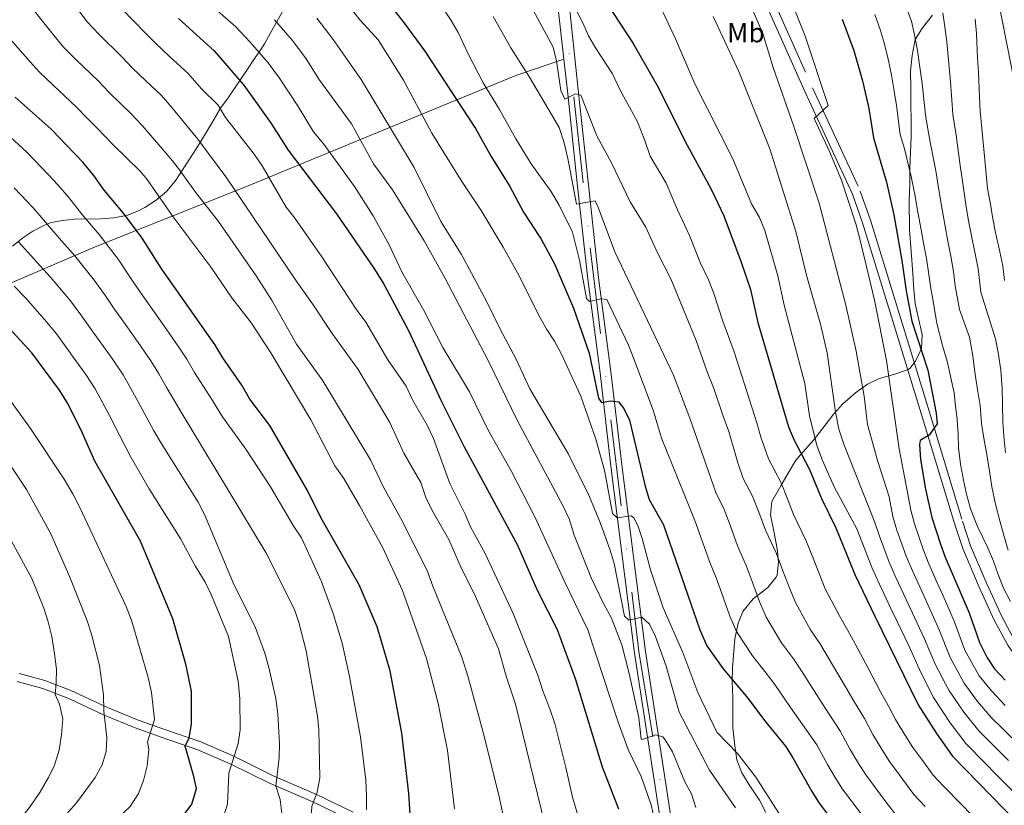
# Model space of a CAD drawing. Units: metres. Extents: x 634165 to 641049, y 762343 to 767106.
# Drawn here: x 636345 to 636701, y 764156 to 764440 of the extents above; entities that cross this region are included whole.
import ezdxf
from ezdxf.enums import TextEntityAlignment as Align

# ---------------------------------------------------------------- set-up
doc = ezdxf.new("R2010")
doc.units = ezdxf.units.M
doc.header["$MEASUREMENT"] = 0
doc.linetypes.add('DGN Style 3', pattern=[54.788664, 39.13476, -15.653904])
doc.linetypes.add('DGN Style 4', pattern=[62.654751, 31.307808, -15.653904, 0.039135, -15.653904])
for name, color, linetype, lineweight in [('Nivel 20', 7, 'Continuous', 0), ('Nivel 21', 7, 'Continuous', 0), ('Nivel 23', 7, 'Continuous', 0), ('Nivel 33', 7, 'Continuous', 0), ('Nivel 35', 7, 'Continuous', 0), ('Nivel 37', 7, 'Continuous', 0), ('Nivel 4', 7, 'Continuous', 0), ('Nivel 5', 7, 'Continuous', 0), ('Nivel 54', 7, 'Continuous', 0), ('Nivel 57', 7, 'Continuous', 0)]:
    doc.layers.add(name, color=color, linetype=linetype, lineweight=lineweight)
doc.styles.add('Style-s7210005_h', font='s7210005_h.shx')
doc.linetypes.add('5Alamb', pattern='A,0,[55,dgnlstyle-md2_5e.shx,S=0.0336,R=0,X=0,Y=0],-2,5,-2,5,-2', length=16)
doc.linetypes.add('5Zonar', pattern='A,-7.5,[73,dgnlstyle-md2_5e.shx,S=0.11968,R=180,X=0,Y=0],-7.5', length=15)

msp = doc.modelspace()

# ---------------------------------------------------------------- linework, layer by layer
at = {"layer": 'Nivel 20', "color": 7, "linetype": '5Alamb', "lineweight": 0, "ltscale": 0.5}
msp.add_polyline3d([(636542.154, 764425.34, 1107.845), (636524.737, 764419.47, 1115.9), (636426.843, 764379.099, 1158.945), (636372.643, 764357.481, 1181.6), (636322.706, 764336.073, 1202.997), (636290.55, 764341.028, 1212.562), (636251.187, 764349.518, 1221.624), (636196.896, 764367.647, 1235.721), (636160.469, 764407.832, 1232.7), (636136.544, 764445.893, 1230.183), (636151.981, 764475.506, 1219.107), (636161.25, 764494.271, 1212.813), (636176.926, 764524.649, 1201.486), (636159.738, 764570.401, 1196.703), (636107.365, 764572.305, 1205.262), (636071.156, 764574.942, 1210.8), (636024.619, 764580.887, 1220.114), (635992.211, 764585.795, 1224.393), (635935.423, 764591.889, 1230.723)], dxfattribs=at)
at = {"layer": 'Nivel 21', "color": 7, "linetype": 'Continuous', "lineweight": 0}
for points in [[(636524.221, 764589.821, 1081.616), (636523.541, 764581.433, 1082.623), (636523.723, 764572.028, 1084.385), (636524.124, 764562.346, 1085.392), (636525.368, 764548.854, 1087.909), (636527.38, 764533.026, 1090.93), (636530.776, 764513.268, 1093.951), (636534.971, 764489.689, 1098.23), (636542.154, 764425.34, 1107.845)], [(636528.151, 764589.308, 1081.616), (636527.503, 764581.312, 1082.623), (636527.68, 764572.149, 1084.385), (636528.075, 764562.61, 1085.392), (636529.304, 764549.286, 1087.909), (636531.296, 764533.611, 1090.93), (636534.675, 764513.95, 1093.951), (636538.892, 764490.25, 1098.23), (636541.718, 764464.2, 1102.006), (636544.43, 764441.907, 1105.53), (636547.37, 764414.297, 1109.558), (636550.929, 764380.953, 1113.585), (636554.724, 764346.263, 1118.62), (636559.178, 764312.472, 1123.403), (636563.126, 764278.671, 1127.178), (636571.653, 764211.125, 1136.241), (636581.939, 764144.372, 1144.044)], [(636740.78, 764178.825, 1071.413), (636731.997, 764183.326, 1071.595), (636727.54, 764186.107, 1071.595), (636723.319, 764189.311, 1071.595), (636718.769, 764193.518, 1071.595), (636707.949, 764205.85, 1071.595), (636702.644, 764213.475, 1071.595), (636697.796, 764222.519, 1072.137), (636692.35, 764234.416, 1073.106), (636686.359, 764248.363, 1072.559), (636683.396, 764257.445, 1072.866), (636671.887, 764295.683, 1075.559), (636661.613, 764329.04, 1077.397), (636650.144, 764366.225, 1078.514), (636646.569, 764376.541, 1078.772), (636629.34, 764413.711, 1080.406), (636610.894, 764455.174, 1081.379), (636595.843, 764488.936, 1081.094), (636581.865, 764517.865, 1080.406)], [(636542.154, 764425.34, 1107.845), (636543.434, 764413.877, 1109.558), (636546.993, 764380.527, 1113.585), (636550.794, 764345.789, 1118.62), (636555.25, 764311.983, 1123.403), (636559.196, 764278.193, 1127.178), (636567.732, 764210.575, 1136.241), (636578.032, 764143.737, 1144.044), (636583.746, 764110.235, 1147.316), (636586.517, 764091.55, 1149.079), (636594.329, 764049.145, 1151.344), (636594.753, 764047.272, 1151.344)], [(636344.497, 764200.353, 1218.772), (636353.755, 764197.786, 1216.255), (636363.416, 764194.044, 1213.234), (636375.991, 764188.12, 1209.71), (636387.145, 764183.604, 1206.438), (636396.545, 764180.237, 1203.417), (636409.812, 764175.678, 1198.131), (636421.782, 764170.46, 1195.865), (636435.515, 764163.671, 1190.076), (636451.446, 764156.798, 1185.041), (636464.578, 764150.462, 1181.014)]]:
    msp.add_polyline3d(points, dxfattribs=at)
at = {"layer": 'Nivel 21', "color": 7, "linetype": 'DGN Style 3', "lineweight": 0}
for points in [[(636584.567, 764519.171, 1080.406), (636598.565, 764490.2, 1081.094), (636613.635, 764456.395, 1081.379), (636632.072, 764414.952, 1080.406), (636649.355, 764377.666, 1078.772), (636652.996, 764367.159, 1078.514), (636664.48, 764329.924, 1077.397), (636674.757, 764296.557, 1075.559), (636686.259, 764258.343, 1072.866), (636689.169, 764249.423, 1072.559), (636695.093, 764235.633, 1073.106), (636700.485, 764223.854, 1072.137), (636705.206, 764215.046, 1071.595)], [(636345.197, 764203.271, 1218.772), (636354.536, 764200.69, 1216.301), (636363.681, 764197.202, 1213.504), (636377.194, 764190.869, 1209.71), (636388.214, 764186.407, 1206.438), (636397.538, 764183.067, 1203.417), (636410.9, 764178.476, 1198.131), (636423.046, 764173.181, 1195.865), (636436.774, 764166.394, 1190.076), (636452.692, 764159.527, 1185.041), (636466.027, 764153.093, 1181.014)]]:
    msp.add_polyline3d(points, dxfattribs=at)
at = {"layer": 'Nivel 23', "color": 7, "linetype": 'DGN Style 4', "lineweight": 0}
msp.add_polyline3d([(636597.03, 764643.624, 1062.653), (636592.695, 764637.081, 1063.486), (636594.598, 764630.827, 1063.761), (636618.523, 764606.087, 1064.634), (636619.066, 764599.018, 1065.002), (636613.901, 764594.94, 1065.554), (636604.385, 764597.659, 1066.613), (636577.742, 764614.515, 1070.099), (636560.07, 764620.496, 1072.425), (636545.661, 764619.953, 1074.859), (636536.689, 764615.603, 1076.562), (636529.892, 764607.718, 1078.328), (636525.542, 764588.415, 1081.77), (636525.814, 764559.053, 1086.024), (636539.13, 764474.13, 1100.57), (636551.636, 764357.193, 1117.001), (636569.297, 764211.182, 1136.19), (636585.881, 764110.019, 1147.367), (636596.187, 764049.208, 1151.344), (636602.44, 764027.724, 1151.182), (636612.771, 764006.785, 1150.149), (636635.337, 763989.38, 1147.93), (636651.133, 763977.844, 1147.316)], dxfattribs=at)
at = {"layer": 'Nivel 33', "color": 7, "linetype": 'Continuous', "lineweight": 0}
msp.add_polyline3d([(636545.071, 764702.499, 1060.716), (636586.523, 764640.262, 1064.528), (636648.237, 764589.34, 1059.964), (636682.5, 764531.894, 1055.502), (636707.266, 764405.793, 1047.339), (636732.065, 764284.7, 1042.34), (636775.425, 764220.826, 1044.303), (636898.008, 764152.361, 1026.403), (637034.653, 764023.548, 1013.048), (637056.181, 763936.807, 1003.838), (637020.667, 763725.524, 987.384), (637021.313, 763621.814, 988.49), (636952.842, 763536.728, 976.17), (636954.147, 763497.887, 964.388), (636963.697, 763495.114, 961.901)], dxfattribs=at)
at = {"layer": 'Nivel 35', "color": 92, "linetype": '5Zonar', "lineweight": 0, "ltscale": 0.5}
for points in [[(636440.256, 764442.34, 1149.206), (636436.037, 764434.827, 1156.792), (636433.877, 764430.96, 1159.163), (636432.357, 764428.504, 1160.316), (636429.585, 764424.467, 1161.477), (636428.496, 764422.854, 1162.33), (636420.776, 764411.384, 1172.399), (636418.02, 764407.587, 1174.169), (636414.856, 764402.171, 1174.807), (636409.481, 764393.262, 1177.055), (636401.589, 764381.277, 1180.454), (636398.427, 764377.541, 1181.642), (636394.688, 764374.357, 1182.863), (636390.606, 764371.689, 1184.198), (636388.365, 764370.461, 1184.986), (636384.03, 764368.787, 1186.617), (636379.476, 764367.926, 1188.426), (636374.789, 764367.601, 1190.376), (636365.357, 764367.451, 1194.559), (636360.785, 764367.075, 1196.721), (636356.422, 764366.128, 1198.882), (636354.083, 764365.237, 1200.089), (636350.173, 764363.21, 1202.379), (636346.49, 764360.794, 1204.794), (636342.738, 764357.753, 1207.137)], [(636615.129, 764152.95, 1134.64), (636612.879, 764157.401, 1134.402), (636609.409, 764162.598, 1134.389), (636606.487, 764167.357, 1133.633), (636604.706, 764172.036, 1133.662), (636603.92, 764177.091, 1132.565), (636603.259, 764183.599, 1130.613), (636603.238, 764189.048, 1130.613), (636603.258, 764194.582, 1129.102), (636603.063, 764200.322, 1127.089), (636603.175, 764205.316, 1126.849), (636603.947, 764215.757, 1122.054), (636605.232, 764221.4, 1121.802), (636606.898, 764225.651, 1119.668), (636610.658, 764230.164, 1118.027), (636615.882, 764234.278, 1116.013), (636618.889, 764238, 1114.556), (636619.298, 764238.948, 1114.251), (636619.799, 764243.604, 1112.992), (636619.296, 764248.287, 1111.31), (636618.108, 764254.638, 1110.726), (636616.894, 764260.613, 1109.719), (636617.4, 764265.38, 1108.332), (636620.62, 764271.076, 1107.202), (636623.235, 764275.646, 1105.188), (636626.059, 764280.347, 1103.93), (636629.612, 764284.471, 1099.902), (636632.585, 764287.695, 1097.477), (636636.587, 764292.969, 1095.875), (636639.8, 764297.171, 1093.861), (636643.017, 764300.785, 1092.52), (636647.595, 764304.756, 1088.323), (636651.97, 764307.882, 1086.812), (636655.918, 764309.739, 1084.287), (636662.164, 764311.542, 1082.03), (636666.681, 764313.14, 1080.625), (636667.238, 764313.456, 1080.519), (636669.339, 764316.2, 1080.519), (636671.457, 764320.723, 1080.278), (636671.663, 764325.835, 1079.818), (636670.393, 764331.638, 1079.261), (636669.233, 764337.023, 1079.261), (636668.691, 764341.947, 1078.582), (636668.347, 764347.904, 1076.492), (636667.154, 764363.763, 1076.24), (636666.983, 764374.293, 1076.24), (636667.302, 764380.155, 1076.24), (636667.275, 764385.942, 1074.981), (636667.775, 764397.229, 1074.73), (636667.743, 764403.269, 1073.471), (636667.634, 764408.885, 1073.219), (636667.599, 764415.094, 1072.464), (636667.528, 764420.964, 1071.205), (636668.093, 764426.719, 1071.205), (636669.206, 764432.486, 1070.702), (636671.834, 764436.738, 1070.702), (636675.415, 764441.265, 1070.702)]]:
    msp.add_polyline3d(points, dxfattribs=at)
at = {"layer": 'Nivel 4', "color": 30, "linetype": 'Continuous', "lineweight": 30, "flags": 128}
for points, elevation in [([(636467.325, 764460.251), (636484.594, 764438.197), (636491.86, 764428.305), (636510.196, 764400.252), (636515.829, 764390.171), (636522.564, 764379.325), (636527.622, 764370.07), (636533.946, 764360.313), (636538.755, 764351.33), (636545.612, 764335.305), (636551.257, 764319.099), (636554.635, 764302.796), (636555.721, 764301.233), (636559.036, 764301.825), (636561.894, 764301.458), (636563.841, 764299.066), (636565.876, 764294.882), (636571.583, 764270.923), (636573.031, 764266.138), (636578.146, 764256.942), (636591.262, 764219.065), (636593.809, 764213.186), (636599.769, 764204.877), (636608.716, 764194.322), (636614.755, 764186.211), (636622.258, 764176.92), (636624.994, 764172.734), (636631.76, 764160.577), (636634.497, 764156.391), (636647.828, 764138.696)], 1125), ([(636557.63, 764445.732), (636567.26, 764431.028), (636575.948, 764415.831), (636586.766, 764394.286), (636595.396, 764378.41), (636599.986, 764368.669), (636606.32, 764351.937), (636609.634, 764342.033), (636612.24, 764330.15), (636623.438, 764292.41), (636625.36, 764287.794), (636630.978, 764277.015), (636635.345, 764266.443), (636640.541, 764255.928), (636647.423, 764239.06), (636654.629, 764223.995), (636670.296, 764191.931), (636676.836, 764181.474), (636682.695, 764173.369), (636710.759, 764144.505)], 1100), ([(636402.766, 764440.04), (636415.743, 764428.318), (636426.416, 764415.901), (636436.344, 764402.153), (636442.445, 764392.45), (636459.996, 764369.451), (636473.636, 764349.439), (636477.014, 764344.013), (636486.109, 764327.022), (636497.734, 764301.856), (636506.025, 764285.384), (636525.354, 764249.589), (636532.544, 764233.332), (636539.723, 764219.136), (636546.327, 764201.026), (636555.983, 764169.485), (636561.884, 764154.303)], 1150), ([(636642.776, 764439.807), (636647.009, 764428.431), (636650.181, 764417.517), (636652.428, 764407.573), (636654.114, 764396.948), (636658.804, 764380.874), (636661.46, 764369.098), (636664.42, 764352.523), (636665.909, 764341.545), (636668.011, 764330.627), (636673.781, 764312.932), (636676.785, 764297.321), (636677.105, 764293.542), (636674.245, 764289.405), (636671.01, 764287.441), (636670.719, 764286.063), (636671.165, 764280.633), (636672.884, 764269.82), (636675.216, 764259.602), (636678.34, 764250.018), (636680.06, 764245.323), (636688.739, 764225.162), (636692.484, 764214.41), (636695.093, 764209.1), (636697.893, 764204.958), (636701.723, 764200.755)], 1075), ([(636487.173, 764143.195), (636486.061, 764159.806), (636483.566, 764181.619), (636479.395, 764204.23), (636474.601, 764220.119), (636468.146, 764235.244), (636454.402, 764259.423), (636449.466, 764269.4), (636435.811, 764292.949), (636428.607, 764302.367), (636425.71, 764307.485), (636418.814, 764317.332), (636415.974, 764322.187), (636396.77, 764349.377), (636389.625, 764360.592), (636382.903, 764369.65), (636375.938, 764378.003), (636372.237, 764383.331), (636368.184, 764388.11), (636356.753, 764400.019), (636343.8, 764411.649)], 1175), ([(636334.656, 764111.832), (636346.547, 764119.571), (636357.157, 764127.907), (636366.122, 764133.653), (636372.296, 764136.859), (636394.001, 764144.881), (636400.489, 764147.963), (636404.18, 764151.318), (636407.688, 764155.937), (636409.321, 764161.637), (636408.378, 764165.962), (636405.208, 764176.989), (636406.682, 764179.975), (636407.515, 764184.906), (636407.572, 764196.782), (636405.514, 764206.642), (636400.744, 764222.975), (636389.047, 764251.073), (636372.602, 764280.032), (636367.626, 764291.263), (636362.524, 764301.197), (636359.745, 764305.631), (636349.822, 764319.115), (636338.882, 764331.035)], 1200)]:
    msp.add_lwpolyline(points, dxfattribs=dict(at, elevation=elevation))
at = {"layer": 'Nivel 5', "color": 30, "linetype": 'Continuous', "lineweight": 0, "flags": 128}
for points, elevation in [([(636649.987, 764152.02), (636642.964, 764161.407), (636640.244, 764165.604), (636637.521, 764170.342), (636633.615, 764177.471), (636628.473, 764184.83), (636624.107, 764190.948), (636618.397, 764199.234), (636615.311, 764203.307), (636610.309, 764209.602), (636604.531, 764218.36), (636602.116, 764223.989), (636599.12, 764232.475), (636597.19, 764237.776), (636594.842, 764243.659), (636591.842, 764252.143), (636589.862, 764257.632), (636587.658, 764263.058), (636577.401, 764288.362), (636574.461, 764298.443), (636567.502, 764317), (636565.505, 764321.978), (636557.742, 764338.46), (636555.625, 764338.736), (636551.473, 764337.758), (636550.344, 764338.792), (636547.804, 764352.735), (636545.332, 764362.829), (636540.486, 764372.617), (636537.417, 764377.577), (636530.395, 764387.512), (636524.732, 764396.562), (636518.875, 764407.142), (636513.039, 764416.798), (636507.557, 764427.252), (636503.923, 764434.996), (636501.423, 764439.327), (636493.832, 764450.899)], 1120), ([(636623.478, 764147.077), (636611.607, 764165.75), (636604.947, 764174.281), (636597.512, 764182.005), (636590.583, 764196.333), (636585.189, 764210.871), (636578.121, 764226.992), (636573.514, 764240.739), (636570.499, 764252.025), (636568.878, 764256.692), (636567.398, 764259.462), (636566.433, 764260.182), (636561.475, 764259.485), (636559.711, 764261.056), (636556.973, 764276.11), (636553.813, 764287.553), (636548.332, 764303.446), (636541.168, 764318.989), (636538.812, 764323.432), (636535.987, 764327.558), (636533.477, 764332.009), (636525.348, 764348.041), (636520.205, 764357.34), (636512.254, 764370.694), (636505.227, 764381.075), (636494.434, 764398.608), (636484.232, 764417.806), (636475.039, 764432.29), (636468.467, 764439.404), (636461.608, 764448.231)], 1130), ([(636544.393, 764447.433), (636549.048, 764438.525), (636551.121, 764433.783), (636553.611, 764429.448), (636559.759, 764420.063), (636562.35, 764414.41), (636568.753, 764402.706), (636571.471, 764395.948), (636573.354, 764390.262), (636579.1, 764380.503), (636583.202, 764370.83), (636587.605, 764361.569), (636591.489, 764351.823), (636594.474, 764345.591), (636596.293, 764340.934), (636599.608, 764330.596), (636603.782, 764319.536), (636611.881, 764293.873), (636613.528, 764288.319), (636616.204, 764280.792), (636620.699, 764272.169), (636623.037, 764266.333), (636625.219, 764260.747), (636629.703, 764251.39), (636632.513, 764244.358), (636634.679, 764238.764), (636636.7, 764233.885), (636641.93, 764223.779), (636644.799, 764218.823), (636647.443, 764213.972), (636652.163, 764205.162), (636656.547, 764196.893), (636659.478, 764191.685), (636662.102, 764186.533), (636665.699, 764180.685), (636668.368, 764176.457), (636671.572, 764172.072), (636675.721, 764166.434), (636679.586, 764162.391), (636685.835, 764155.914), (636689.617, 764152.032)], 1105), ([(636521.314, 764146.532), (636518.908, 764158.19), (636513.24, 764181.049), (636507.592, 764201.946), (636505.254, 764209.09), (636494.779, 764234.761), (636492.715, 764240.476), (636483.055, 764259.456), (636476.927, 764270.584), (636472.248, 764280.473), (636455.025, 764309.087), (636445.472, 764322.333), (636436.659, 764337.972), (636430.904, 764347.05), (636417.256, 764366.638), (636408.972, 764377.249), (636403.132, 764385.376), (636400.079, 764389.332), (636389.755, 764401.225), (636385.723, 764405.533), (636377.861, 764413.21), (636373.774, 764417.471), (636365.802, 764425.14), (636361.246, 764429.672), (636357.938, 764433.656), (636349.767, 764443.935)], 1165), ([(636535.255, 764148.687), (636524.701, 764192.15), (636521.292, 764202.25), (636518.506, 764212.2), (636509.776, 764232.157), (636505.036, 764241.437), (636500.53, 764251.717), (636494.52, 764262.161), (636492.212, 764266.869), (636490.418, 764272.273), (636484.351, 764282.927), (636479.189, 764293.942), (636467.769, 764313.178), (636458.348, 764326.216), (636451.258, 764336.936), (636445.325, 764345.16), (636420.339, 764382.329), (636409.77, 764396.434), (636400.422, 764407.924), (636396.719, 764412.234), (636390.881, 764417.699), (636386.163, 764422.153), (636382.284, 764426.197), (636374.047, 764434.36), (636369.97, 764438.684), (636366.75, 764442.868)], 1160), ([(636556.47, 764120.731), (636545.269, 764158.492), (636542.908, 764169.286), (636538.848, 764185.14), (636537.062, 764190.483), (636534.512, 764196.921), (636532.713, 764202.589), (636523.782, 764224.909), (636513.648, 764246.573), (636508.393, 764256.287), (636506.427, 764260.89), (636500.962, 764271.884), (636494.997, 764288.242), (636492.9, 764292.781), (636487.426, 764302.126), (636485.106, 764307.17), (636478.555, 764316.648), (636470.592, 764330.283), (636467.06, 764335.012), (636454.604, 764353.885), (636444.83, 764367.9), (636441.744, 764371.84), (636433.112, 764386.84), (636430.179, 764391.061), (636419.767, 764404.3), (636417.156, 764408.756), (636411.088, 764414.623), (636406.231, 764420.276), (636399.601, 764426.36), (636394.464, 764431.096), (636390.795, 764434.923), (636382.292, 764443.581)], 1155), ([(636565.425, 764175.78), (636561.714, 764186.021), (636550.867, 764219.033), (636542.556, 764236.27), (636531.696, 764259.918), (636523.087, 764276.55), (636514.633, 764291.465), (636508.07, 764305.037), (636498.361, 764321.112), (636491.459, 764334.681), (636483.576, 764348.494), (636478.955, 764358.272), (636473.26, 764368.676), (636466.507, 764379.316), (636455.388, 764394.625), (636451.658, 764399.094), (636446.108, 764408.193), (636439.292, 764418.502), (636435.214, 764423.983), (636428.689, 764431.558), (636423.607, 764436.991), (636415.991, 764443.618)], 1145), ([(636672.812, 764155.183), (636668.748, 764159.499), (636663.379, 764166.723), (636659.9, 764171.44), (636657.214, 764175.658), (636653.908, 764181.136), (636650.857, 764186.947), (636647.189, 764192.872), (636642.811, 764200.424), (636637.761, 764209.059), (636634.97, 764213.651), (636631.39, 764219.053), (636625.977, 764228.71), (636623.825, 764233.839), (636621.382, 764240.397), (636618.865, 764246.852), (636615.093, 764255.051), (636612.639, 764261.603), (636610.42, 764267.323), (636607.049, 764273.791), (636605.042, 764279.436), (636601.866, 764290.779), (636599.7, 764296.281), (636596.301, 764306.668), (636593.953, 764312.275), (636590.037, 764323.657), (636580.79, 764345.918), (636576.069, 764355.326), (636571.835, 764364.646), (636566.1, 764373.83), (636559.334, 764387.903), (636554.13, 764397.623), (636548.25, 764412.294), (636546.339, 764412.838), (636542.47, 764410.862), (636541.089, 764414.004), (636539.455, 764424.796), (636538.263, 764429.653), (636531.076, 764443.115)], 1110), ([(636577.147, 764444.292), (636582.528, 764432.698), (636589.46, 764416.44), (636603.306, 764389.343), (636610.044, 764373.066), (636612.939, 764368.105), (636614.877, 764363.444), (636619.524, 764347.007), (636621.841, 764336.386), (636629.25, 764308.122), (636631.003, 764296.369), (636633.59, 764285.713), (636635.701, 764280.188), (636639.952, 764270.735), (636648.113, 764255.528), (636649.959, 764250.574), (636653.606, 764241.251), (636656.262, 764235.477), (636660.264, 764226.983), (636662.656, 764221.977), (636666.959, 764212.952), (636671.22, 764203.614), (636675.815, 764194.536), (636681.813, 764185.33), (636687.448, 764177.934), (636694.609, 764170.663), (636698.119, 764167.102), (636704.587, 764160.602)], 1095), ([(636610.232, 764443.516), (636614.23, 764434.269), (636617.829, 764422.357), (636625.161, 764401.427), (636634.417, 764373.252), (636644.158, 764336.374), (636647.857, 764319.813), (636650.707, 764303.447), (636651.959, 764293.281), (636655.667, 764279.934), (636659.751, 764267.137), (636661.108, 764260.002), (636662.587, 764255.088), (636665.973, 764245.634), (636668.161, 764240.4), (636671.535, 764232.961), (636673.72, 764228.162), (636677.849, 764219.057), (636681.852, 764209.012), (636686.854, 764199.747), (636691.768, 764193.042), (636696.955, 764187.064), (636700.583, 764183.477), (636707.695, 764176.449)], 1085), ([(636624.911, 764444.94), (636629.306, 764434.091), (636637.755, 764408.65), (636632.673, 764403.905), (636638.236, 764391.974), (636642.501, 764381.655), (636647.771, 764365.758), (636649.195, 764360.347), (636654.481, 764338.167), (636658.863, 764316.34), (636663.438, 764284.484), (636665.796, 764271.752), (636667.605, 764262.239), (636668.901, 764257.345), (636672.156, 764247.826), (636674.11, 764242.861), (636677.171, 764235.95), (636679.252, 764231.254), (636683.294, 764222.109), (636687.168, 764211.711), (636692.373, 764202.352), (636696.745, 764196.898), (636701.708, 764191.629)], 1080), ([(636665.361, 764445.738), (636667.869, 764439.12), (636668.955, 764434.15), (636670.056, 764428.483), (636670.967, 764421.603), (636671.689, 764416.563), (636672.424, 764409.637), (636673.002, 764404.226), (636674.642, 764395.378), (636676.596, 764384.92), (636677.645, 764378.784), (636678.919, 764371.024), (636679.985, 764365.015), (636680.857, 764360.092), (636682.097, 764354.128), (636683.048, 764348.567), (636683.702, 764343.417), (636685.193, 764334.879), (636688.769, 764324.86), (636690.06, 764318.126), (636690.704, 764312.12), (636691.776, 764305.857), (636692.626, 764300.118), (636693.226, 764293.635), (636694.069, 764288.266), (636695.132, 764282.426), (636696.041, 764276.371), (636696.889, 764270.738), (636698.224, 764264.48), (636699.766, 764258.438), (636701.407, 764252.767), (636702.771, 764247.778)], 1065), ([(636563.128, 764213.56), (636559.423, 764223.191), (636556.56, 764228.323), (636552.179, 764237.528), (636545.836, 764253.197), (636544.032, 764259.128), (636541.946, 764263.673), (636525.395, 764294.62), (636514.84, 764316.376), (636499.216, 764346.017), (636491.673, 764359.622), (636480.216, 764378.1), (636473.317, 764387.491), (636465.4, 764401.966), (636453.617, 764418.13), (636449.017, 764425.469), (636444.012, 764432.066), (636437.482, 764439.633)], 1140), ([(636604.254, 764154.606), (636594.785, 764168.248), (636583.838, 764189.271), (636579.186, 764205.919), (636575.337, 764216.616), (636573.125, 764221.097), (636570.291, 764223.646), (636565.666, 764222.501), (636564.108, 764223.897), (636560.306, 764243.043), (636558.84, 764247.872), (636554.994, 764258.411), (636551.04, 764267.935), (636543.812, 764282.504), (636529.831, 764306.121), (636524.934, 764316.909), (636519.071, 764327.731), (636514.338, 764337.671), (636505.191, 764354.708), (636497.724, 764366.642), (636488.083, 764386.143), (636468.917, 764417.989), (636458.742, 764432.437), (636452.81, 764440.148)], 1135), ([(636661.774, 764152.565), (636658.164, 764157.357), (636651.432, 764166.424), (636648.729, 764170.631), (636645.715, 764175.739), (636642.236, 764182.209), (636637.831, 764188.851), (636633.459, 764195.686), (636628.079, 764204.147), (636625.14, 764208.479), (636620.849, 764214.328), (636615.254, 764223.535), (636612.97, 764228.914), (636610.251, 764236.436), (636608.028, 764242.314), (636604.968, 764249.355), (636602.24, 764256.873), (636600.141, 764262.478), (636597.125, 764268.636), (636587.735, 764295.541), (636581.785, 764311.076), (636560.634, 764355.665), (636554.693, 764371.516), (636553.428, 764374.131), (636546.729, 764372.908), (636543.629, 764389.413), (636542.304, 764395.142), (636540.509, 764400.599), (636529.688, 764418.821), (636523.003, 764429.407), (636516.607, 764440.741)], 1115), ([(636596.121, 764440.747), (636605.417, 764420.919), (636616.677, 764392.888), (636626.025, 764363.019), (636629.976, 764346.733), (636634.896, 764329.485), (636637.321, 764319.198), (636640.321, 764297.723), (636641.636, 764291.622), (636643.384, 764286.115), (636654.61, 764257.765), (636656.273, 764252.831), (636659.789, 764243.443), (636662.211, 764237.938), (636665.9, 764229.972), (636668.188, 764225.069), (636672.404, 764216.004), (636676.536, 764206.313), (636681.334, 764197.141), (636686.79, 764189.186), (636692.201, 764182.499), (636695.842, 764178.851), (636702.907, 764171.775)], 1090), ([(636703.71, 764229.21), (636701.134, 764234.123), (636699.243, 764239.05), (636697.461, 764243.821), (636695.247, 764249.111), (636691.729, 764256.329), (636689.175, 764262.774), (636687.701, 764268.026), (636686.6, 764273.126), (636685.59, 764278.915), (636684.897, 764284.762), (636684.745, 764289.881), (636684.381, 764295.049), (636683.756, 764300.053), (636683.244, 764304.742), (636680.752, 764316.204), (636679.007, 764321.82), (636677.058, 764329.756), (636675.395, 764339.333), (636674.805, 764342.481), (636674.142, 764347.533), (636673.258, 764353.325), (636672.198, 764358.768), (636671.323, 764363.691), (636670.189, 764370.061), (636669.002, 764376.379), (636667.7, 764382.897), (636665.322, 764392.925), (636663.811, 764398.105), (636662.426, 764408.605), (636661.507, 764414.506), (636660.574, 764419.56), (636659.42, 764425.4), (636657.982, 764431.29), (636656.567, 764436.118), (636654.576, 764441.47)], 1070), ([(636701.879, 764283.031), (636701.289, 764288.986), (636700.927, 764294.048), (636700.749, 764300.539), (636700.585, 764306.291), (636700.193, 764312.936), (636699.226, 764319.254), (636698.179, 764324.25), (636692.89, 764341.149), (636692.599, 764344.353), (636691.954, 764349.602), (636690.936, 764354.93), (636689.516, 764361.416), (636688.647, 764366.34), (636687.648, 764371.987), (636686.288, 764381.189), (636685.492, 764386.944), (636683.961, 764397.831), (636682.838, 764405.396), (636682.422, 764410.67), (636681.872, 764418.619), (636681.36, 764423.646), (636680.692, 764431.565), (636679.928, 764437.01), (636679.171, 764442.122)], 1060), ([(636701.496, 764345.289), (636700.86, 764350.636), (636699.775, 764355.733), (636698.175, 764362.74), (636697.309, 764367.664), (636696.378, 764372.95), (636695.384, 764378.626), (636694.388, 764388.967), (636693.281, 764400.284), (636692.674, 764406.566), (636692.42, 764411.702), (636692.054, 764420.676), (636691.753, 764425.689), (636691.328, 764434.648), (636690.901, 764439.87)], 1055), ([(636502.654, 764154.279), (636500.081, 764175.402), (636496.747, 764192.377), (636492.47, 764208.625), (636483.759, 764233.229), (636476.592, 764248.87), (636468.221, 764264.02), (636462.543, 764273.679), (636459.286, 764278.315), (636450.674, 764294.992), (636436.162, 764319.117), (636429.249, 764329.902), (636422.157, 764339.005), (636414.604, 764350.053), (636400.562, 764368.774), (636391.523, 764381.881), (636389.118, 764384.726), (636379.089, 764394.526), (636373.441, 764400.377), (636369.56, 764404.267), (636365.955, 764408.023), (636361.595, 764412.139), (636357.557, 764415.919), (636352.523, 764420.66), (636349.126, 764424.444), (636340.352, 764434.407)], 1170), ([(636415.088, 764301.994), (636408.576, 764312.118), (636405.847, 764316.891), (636402.976, 764321.256), (636397.805, 764328.677), (636392.597, 764336.017), (636388.179, 764342.238), (636385.23, 764346.697), (636380.988, 764353.033), (636374.098, 764361.927), (636367.81, 764369.307), (636363.139, 764375.304), (636359.215, 764379.859), (636355.764, 764383.477), (636347.924, 764391.692), (636340.573, 764398.466)], 1180), ([(636453.981, 764165.474), (636453.521, 764182.848), (636453.032, 764187.823), (636448.957, 764211.378), (636446.331, 764221.623), (636444.703, 764226.339), (636434.387, 764246.967), (636407.609, 764291.28), (636404.466, 764296.503), (636398.338, 764306.904), (636395.72, 764311.596), (636392.863, 764316.241), (636388.29, 764322.915), (636383.643, 764329.427), (636379.588, 764335.1), (636376.378, 764339.801), (636372.351, 764345.474), (636365.294, 764354.204), (636359.683, 764360.611), (636354.041, 764367.277), (636350.247, 764371.609), (636343.367, 764378.865)], 1185), ([(636412.259, 764260.724), (636409.967, 764265.165), (636396.518, 764286.512), (636393.845, 764291.013), (636388.101, 764301.69), (636385.594, 764306.3), (636382.75, 764311.226), (636378.775, 764317.154), (636374.689, 764322.837), (636370.998, 764327.961), (636367.526, 764332.906), (636363.714, 764337.915), (636356.49, 764346.481), (636351.555, 764351.915), (636344.944, 764359.251)], 1190), ([(636418.763, 764150.36), (636420.547, 764155.975), (636421.055, 764167.206), (636424.364, 764177.955), (636425.095, 764182.903), (636425.053, 764194.109), (636424.408, 764200.412), (636420.886, 764216.635), (636414.665, 764231.783), (636412.424, 764236.252), (636408.869, 764242.125), (636403.665, 764251.846), (636392.174, 764269.999), (636385.426, 764281.745), (636381.602, 764289.179), (636377.863, 764296.476), (636375.467, 764301.005), (636372.637, 764306.211), (636369.26, 764311.392), (636365.735, 764316.247), (636362.407, 764320.823), (636358.674, 764326.01), (636355.077, 764330.356), (636347.686, 764338.758), (636343.428, 764343.219)], 1195), ([(636340.967, 764124.439), (636358.411, 764136.179), (636372.5, 764144.093), (636377.497, 764147.833), (636385.297, 764155.077), (636388.406, 764159.818), (636390.174, 764164.494), (636391.438, 764169.844), (636392.058, 764175.781), (636391.583, 764178.518), (636394.119, 764186.645), (636393.003, 764196.391), (636391.869, 764201.754), (636385.822, 764222.548), (636383.822, 764227.684), (636367.299, 764263.058), (636364.56, 764268.179), (636361.448, 764273.505), (636349.485, 764291.49), (636336.547, 764309.365)], 1205), ([(636470.811, 764153.894), (636470.771, 764159.036), (636470.609, 764164.698), (636468.672, 764180.29), (636464.581, 764202.773), (636461.966, 764214.187), (636458.703, 764224.966), (636454.382, 764236.722), (636447.323, 764252.267), (636444.476, 764256.378), (636436.038, 764270.688), (636427.207, 764284.325), (636418.701, 764296.047), (636415.088, 764301.994)], 1180), ([(636337.313, 764129.986), (636349.476, 764140.089), (636353.924, 764143.307), (636357.867, 764147.296), (636365.97, 764156.493), (636372.635, 764165.619), (636375.21, 764170.189), (636376.691, 764174.964), (636376.926, 764180.017), (636375.876, 764189.553), (636375.724, 764195.543), (636374.263, 764206.172), (636371.393, 764217.477), (636369.84, 764222.23), (636363.55, 764238.076), (636356.706, 764253.748), (636347.837, 764269.77), (636338.416, 764283.863)], 1210), ([(636342.39, 764146.408), (636349.182, 764155.102), (636352.725, 764160.144), (636355.841, 764165.59), (636357.969, 764170.114), (636359.61, 764175.483), (636360.557, 764181.098), (636361.027, 764186.863), (636359.815, 764192.172), (636358.165, 764195.625), (636358.613, 764199.752), (636358.655, 764204.753), (636358, 764210.311), (636356.968, 764216.617), (636355.704, 764221.872), (636354.077, 764226.857), (636349.805, 764237.546), (636337.025, 764260.869)], 1215), ([(636440.218, 764152.601), (636439.54, 764157.657), (636438.044, 764162.457), (636439.249, 764172.752), (636439.362, 764177.823), (636438.784, 764188.636), (636438.042, 764194.218), (636435.503, 764205.416), (636434.03, 764210.615), (636430.583, 764220.098), (636422.889, 764235.216), (636412.259, 764260.724)], 1190), ([(636589.871, 764154.782), (636588.351, 764159.663), (636585.875, 764164.008), (636581.456, 764174.947), (636578.833, 764179.201), (636577.919, 764180.37), (636575.266, 764181.058), (636570.433, 764179.304), (636570.12, 764179.586), (636569.233, 764187.225), (636565.734, 764203.277), (636563.128, 764213.56)], 1140), ([(636574.965, 764150.401), (636573.784, 764155.771), (636570.057, 764165.966), (636565.425, 764175.78)], 1145), ([(636343.553, 764084.004), (636353.604, 764090.788), (636365.502, 764100.839), (636377.987, 764110.531), (636382.188, 764113.241), (636387.816, 764115.579), (636398.946, 764118.856), (636403.821, 764119.965), (636414.442, 764121.274), (636430.472, 764122.454), (636435.528, 764123.607), (636440.643, 764125.921), (636445.049, 764129.854), (636448.094, 764134.289), (636449.94, 764139.734), (636451.007, 764155.186), (636452.931, 764160.309), (636453.981, 764165.474)], 1185)]:
    msp.add_lwpolyline(points, dxfattribs=dict(at, elevation=elevation))
at = {"layer": 'Nivel 54', "color": 23, "linetype": 'Continuous', "lineweight": 0}
for points in [[(636524.221, 764589.821, 1081.616), (636523.541, 764581.433, 1082.623), (636523.723, 764572.028, 1084.385), (636524.124, 764562.346, 1085.392), (636525.368, 764548.854, 1087.909), (636527.38, 764533.026, 1090.93), (636530.776, 764513.268, 1093.951), (636534.971, 764489.689, 1098.23), (636542.154, 764425.34, 1107.845), (636543.434, 764413.877, 1109.558), (636546.993, 764380.527, 1113.585), (636550.794, 764345.789, 1118.62), (636555.25, 764311.983, 1123.403), (636559.196, 764278.193, 1127.178), (636567.732, 764210.575, 1136.241), (636578.032, 764143.737, 1144.044)], [(636581.939, 764144.372, 1144.044), (636571.653, 764211.125, 1136.241), (636563.126, 764278.671, 1127.178), (636559.178, 764312.472, 1123.403), (636554.724, 764346.263, 1118.62), (636550.929, 764380.953, 1113.585), (636547.37, 764414.297, 1109.558), (636544.43, 764441.907, 1105.53), (636541.718, 764464.2, 1102.006), (636538.892, 764490.25, 1098.23), (636534.675, 764513.95, 1093.951), (636531.296, 764533.611, 1090.93), (636529.304, 764549.286, 1087.909), (636528.075, 764562.61, 1085.392), (636527.68, 764572.149, 1084.385), (636527.503, 764581.312, 1082.623), (636528.151, 764589.308, 1081.616)]]:
    msp.add_polyline3d(points, dxfattribs=at)
at = {"layer": 'Nivel 57', "color": 92, "linetype": 'DGN Style 3', "lineweight": 0}
for points in [[(636342.738, 764357.753, 1207.137), (636346.49, 764360.794, 1204.794), (636350.173, 764363.21, 1202.379), (636354.083, 764365.237, 1200.089), (636356.422, 764366.128, 1198.882), (636360.785, 764367.075, 1196.721), (636365.357, 764367.451, 1194.559), (636374.789, 764367.601, 1190.376), (636379.476, 764367.926, 1188.426), (636384.03, 764368.787, 1186.617), (636388.365, 764370.461, 1184.986), (636390.606, 764371.689, 1184.198), (636394.688, 764374.357, 1182.863), (636398.427, 764377.541, 1181.642), (636401.589, 764381.277, 1180.454), (636409.481, 764393.262, 1177.055), (636414.856, 764402.171, 1174.807), (636418.02, 764407.587, 1174.169), (636420.776, 764411.384, 1172.399), (636428.496, 764422.854, 1162.33), (636429.585, 764424.467, 1161.477), (636432.357, 764428.504, 1160.316), (636433.877, 764430.96, 1159.163), (636436.037, 764434.827, 1156.792), (636440.256, 764442.34, 1149.206)], [(636675.415, 764441.265, 1070.702), (636671.834, 764436.738, 1070.702), (636669.206, 764432.486, 1070.702), (636668.093, 764426.719, 1071.205), (636667.528, 764420.964, 1071.205), (636667.599, 764415.094, 1072.464), (636667.634, 764408.885, 1073.219), (636667.743, 764403.269, 1073.471), (636667.775, 764397.229, 1074.73), (636667.275, 764385.942, 1074.981), (636667.302, 764380.155, 1076.24), (636666.983, 764374.293, 1076.24), (636667.154, 764363.763, 1076.24), (636668.347, 764347.904, 1076.492), (636668.691, 764341.947, 1078.582), (636669.233, 764337.023, 1079.261), (636670.393, 764331.638, 1079.261), (636671.663, 764325.835, 1079.818), (636671.457, 764320.723, 1080.278), (636669.339, 764316.2, 1080.519), (636667.238, 764313.456, 1080.519), (636666.681, 764313.14, 1080.625), (636662.164, 764311.542, 1082.03), (636655.918, 764309.739, 1084.287), (636651.97, 764307.882, 1086.812), (636647.595, 764304.756, 1088.323), (636643.017, 764300.785, 1092.52), (636639.8, 764297.171, 1093.861), (636636.587, 764292.969, 1095.875), (636632.585, 764287.695, 1097.477), (636629.612, 764284.471, 1099.902), (636626.059, 764280.347, 1103.93), (636623.235, 764275.646, 1105.188), (636620.62, 764271.076, 1107.202), (636617.4, 764265.38, 1108.332), (636616.894, 764260.613, 1109.719), (636618.108, 764254.638, 1110.726), (636619.296, 764248.287, 1111.31), (636619.799, 764243.604, 1112.992), (636619.298, 764238.948, 1114.251), (636618.889, 764238, 1114.556), (636615.882, 764234.278, 1116.013), (636610.658, 764230.164, 1118.027), (636606.898, 764225.651, 1119.668), (636605.232, 764221.4, 1121.802), (636603.947, 764215.757, 1122.054), (636603.175, 764205.316, 1126.849), (636603.063, 764200.322, 1127.089), (636603.258, 764194.582, 1129.102), (636603.238, 764189.048, 1130.613), (636603.259, 764183.599, 1130.613), (636603.92, 764177.091, 1132.565), (636604.706, 764172.036, 1133.662), (636606.487, 764167.357, 1133.633), (636609.409, 764162.598, 1134.389), (636612.879, 764157.401, 1134.402), (636615.129, 764152.95, 1134.64)]]:
    msp.add_polyline3d(points, dxfattribs=at)

# ---------------------------------------------------------------- texts
at = {"layer": 'Nivel 37', "color": 92, "linetype": 'Continuous', "lineweight": 0, "style": 'Style-s7210005_h'}
msp.add_text('Mb', height=7, dxfattribs=at).set_placement((636607.967, 764434.947, 1087.421), align=Align.MIDDLE_CENTER)

doc.saveas('drawing.dxf')
